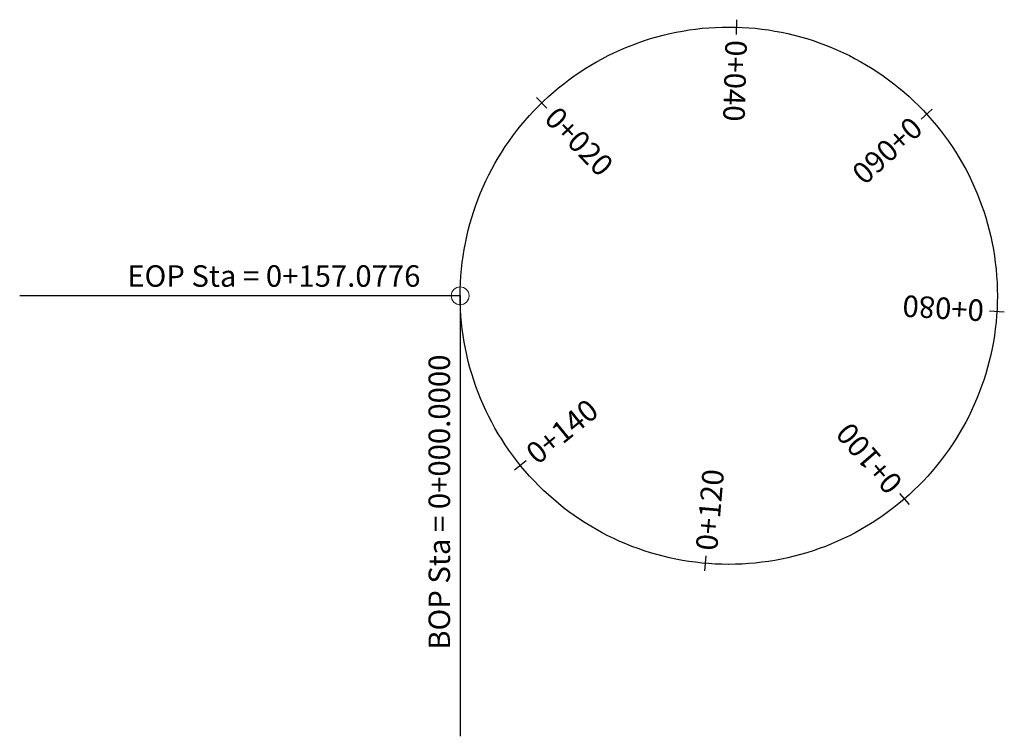
# Model space of a CAD drawing. Extents: x 810180.2 to 810271.9, y 8118700.4 to 8118767.1.
import ezdxf
from ezdxf.enums import TextEntityAlignment as Align

# ---------------------------------------------------------------- set-up
doc = ezdxf.new("R2010")
doc.units = 0
doc.layers.add('EJE ROTONDA', color=7, linetype='Continuous')
doc.layers.add('ESTACA-ROTONDA', color=7, linetype='Continuous')

# ---------------------------------------------------------------- blocks, each defined once
blk = doc.blocks.new('cir')
at = {"color": 0, "linetype": 'ByBlock', "lineweight": 0}
blk.add_circle((0, 0), 0.00417, dxfattribs=at)
blk.add_point((0, 0), dxfattribs=at)
blk = doc.blocks.new('MAJORTIC')
at = {"color": 0, "linetype": 'ByBlock'}
blk.add_lwpolyline([(0, -0.000692), (0, 0.000692)], dxfattribs=at)
at = {"color": 0, "linetype": 'ByBlock', "lineweight": 0}
blk.add_point((0, 0), dxfattribs=at)

msp = doc.modelspace()

# ---------------------------------------------------------------- linework, layer by layer
at = {"layer": 'EJE ROTONDA', "color": 240}
msp.add_lwpolyline([(810221.234, 8118741.412), (810221.234, 8118741.412, -0.414214), (810246.234, 8118766.412), (810246.234, 8118766.412, -0.414214), (810271.234, 8118741.412), (810271.234, 8118741.412, -0.414214), (810246.234, 8118716.412), (810246.214, 8118716.412, -0.414214), (810221.234, 8118741.392), (810221.234, 8118741.402)], format="xyb", dxfattribs=at)
at = {"layer": 'ESTACA-ROTONDA', "color": 7, "linetype": 'Continuous'}
for p, q in [((810221.234, 8118741.402), (810180.234, 8118741.402)), ((810221.234, 8118741.412), (810221.234, 8118700.412))]:
    msp.add_line(p, q, dxfattribs=at)

# ---------------------------------------------------------------- block references
for name, p, xscale, yscale, zscale, rotation in [('MAJORTIC', (810246.964, 8118766.402), 999.9999999999997, 999.9999999999998, 1000, 358.3267527773592), ('MAJORTIC', (810228.817, 8118759.346), 1000, 1000, 1000, 44.16337639807448), ('MAJORTIC', (810264.669, 8118758.299), 1000, 1000, 1000, 312.4901291524904), ('cir', (810221.234, 8118741.402), 200, 200, 200, 90), ('MAJORTIC', (810271.192, 8118739.953), 999.9999999999998, 999.9999999999998, 1000, 266.653505570596), ('MAJORTIC', (810226.842, 8118725.621), 999.9999999999998, 999.9999999999998, 1000, 129.1487903949125), ('MAJORTIC', (810262.575, 8118722.492), 1000, 1000, 1000, 220.8168819394259), ('MAJORTIC', (810244.047, 8118716.506), 999.9999999999992, 999.9999999999993, 1000, 175.0221126482593)]:
    msp.add_blockref(name, p, dxfattribs=dict(at, xscale=xscale, yscale=yscale, zscale=zscale, rotation=rotation))
at = {"layer": 'ESTACA-ROTONDA', "color": 1, "linetype": 'Continuous', "xscale": 200, "yscale": 200, "zscale": 200}
msp.add_blockref('cir', (810221.234, 8118741.403), dxfattribs=at)

# ---------------------------------------------------------------- texts
at = {"layer": 'ESTACA-ROTONDA', "color": 7, "linetype": 'Continuous'}
for s, rotation, p in [('0+040', 268.32675, (810246.818, 8118761.404)), ('0+020', 314.16338, (810232.3, 8118755.759)), ('0+060', 222.49013, (810260.982, 8118754.922)), ('0+080', 176.65351, (810266.2, 8118740.245)), ('0+140', 39.14879, (810230.72, 8118728.778)), ('0+100', 130.81688, (810259.307, 8118726.276)), ('0+120', 85.02211, (810244.481, 8118721.488))]:
    msp.add_text(s, height=2, rotation=rotation, dxfattribs=at).set_placement(p, align=Align.MIDDLE_CENTER)
msp.add_text('EOP Sta = 0+157.0776', height=2, dxfattribs=at).set_placement((810217.535, 8118741.618), align=Align.BOTTOM_RIGHT)
msp.add_text('BOP Sta = 0+000.0000', height=2, rotation=90, dxfattribs=at).set_placement((810220.916, 8118735.935), align=Align.BOTTOM_RIGHT)

doc.saveas('drawing.dxf')
